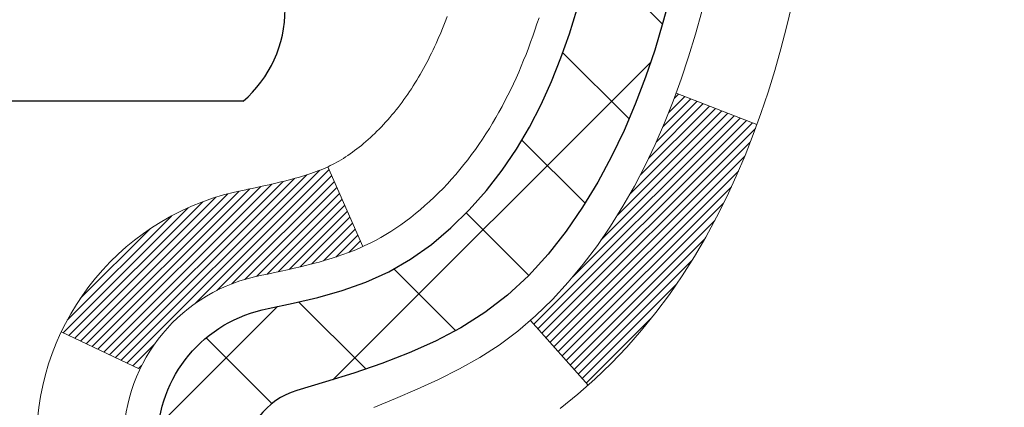
# Model space of a CAD drawing. Extents: x -308 to 3254, y -284 to 1977.
# Drawn here: x 17 to 17, y 14 to 14 of the extents above; entities that cross this region are included whole.
import ezdxf

# ---------------------------------------------------------------- set-up
doc = ezdxf.new("R2010")
doc.units = 0
doc.header["$LTSCALE"] = 5
doc.header["$MEASUREMENT"] = 0
for name, color, linetype, lineweight in [('CONCRETE - H', 130, 'CONTINUOUS', 9), ('DECK COAT - H', 20, 'CONTINUOUS', 20), ('DECK COAT - L', 22, 'CONTINUOUS', 18), ('MIG FOOT - H', 251, 'CONTINUOUS', 20), ('MIG RETAINER - H', 251, 'CONTINUOUS', 20), ('PVC SIDESHEET - H', 170, 'CONTINUOUS', 20), ('PVC SIDESHEET - L', 150, 'CONTINUOUS', 25), ('SCREW - L', 1, 'CONTINUOUS', 25)]:
    doc.layers.add(name, color=color, linetype=linetype, lineweight=lineweight)

msp = doc.modelspace()

# ---------------------------------------------------------------- hatches: boundary and pattern name
at = {"layer": 'CONCRETE - H'}
h = msp.add_hatch(dxfattribs=at)
h.set_pattern_fill('AR-CONC', color=256, scale=0.2, style=0)
h.set_pattern_definition([(49.99999999999999, (0, 0), (1.434520365201507, -0.1255042699651902), [0.15, -1.65]), (355, (0, 0), (-0.277502667226, 1.504384267400024), [0.12, -1.32]), (100.45144446, (0.119543362, -0.010458688), (1.157017693454224, 1.378879981937259), [0.127480384, -1.402284224]), (46.18420000000002, (0, 0.4), (2.134482661343145, -0.3310385615861531), [0.225, -2.475]), (96.63563549, (0.17787349, 0.372413386), (1.869323891348457, 1.948237201549101), [0.191220684, -2.10342752]), (351.1841639899999, (0, 0.4), (1.869323890109546, 1.94823720053998), [0.18, -1.980000002]), (21, (0.2, 0.3), (1.193814104236923, -0.8052377813306777), [0.15, -1.65]), (326.0000000000001, (0.2, 0.3), (0.4866306638431634, 1.450300090093706), [0.12, -1.32]), (71.45144474, (0.299484508, 0.232896852), (1.680444753459942, 0.6450623056127077), [0.12748038, -1.402284224]), (37.50000000000001, (0, 0), (0.02431971063458134, 0.6657877076626231), [0, -1.304, 0, -1.34, 0, -1.325]), (7.499999999999999, (0, 0), (0.5261390748842972, 0.7888234237647205), [0, -0.764, 0, -1.274, 0, -0.505]), (327.5, (-0.446, 0), (1.067644872344818, -0.04510974346875951), [0, -0.5, 0, -1.56, 0, -2.07]), (317.5, (-0.646, 0), (1.166372338684772, 0.2002099646646355), [0, -0.65, 0, -1.036, 0, -1.47])])
edge = h.paths.add_edge_path()
edge.add_spline(control_points=[(25.52006032029283, 16.15466340362082), (26.59860975776522, 14.9061207601536), (25.95380768003603, 12.28591147731274), (25.25907756636333, 8.992566563476771), (23.33930659460225, 8.721496501950014)], knot_values=[0, 0, 0, 0, 3.829643089189409, 8.329988292731379, 8.329988292731379, 8.329988292731379, 8.329988292731379], degree=3, periodic=0)
edge.add_line((23.33930659460276, 8.721496501949105), (22.84630494257519, 8.721431808738714))
edge.add_line((22.84630494257519, 8.721431808738714), (22.84630494257155, 8.847415817252283))
edge.add_line((22.84630494257155, 8.847415817252283), (22.84630494257155, 8.918281817252307))
edge.add_line((22.84630494257155, 8.918281817252307), (22.17662124257208, 8.918281817252478))
edge.add_arc((22.17662124257161, 8.957651817252787), 0.03937000000030899, 240.00000000065478, 270.00000000068763, ccw=False)
edge.add_line((22.15693624257185, 8.923556397105301), (22.02117533495399, 9.001937993663887))
edge.add_arc((21.96605733495358, 8.90647081725177), 0.1102360000006694, 59.9999999999534, 89.9999999997821)
edge.add_line((21.966057334954, 9.016706817252441), (21.05809939392518, 9.016706817252327))
edge.add_arc((21.05809939392551, 9.056076817252348), 0.03937000000002122, 239.99999996662268, 269.9999999995088, ccw=False)
edge.add_line((21.03841439390564, 9.021981397116804), (20.35832720776631, 9.414629399923001))
edge.add_arc((20.29832726703849, 9.310706317247021), 0.120000000000917, 60.00003267871465, 89.99999999988636)
edge.add_line((20.29832726703873, 9.430706317247939), (20.0868858844793, 9.430706317247996))
edge.add_arc((20.08688588447937, 9.470076317248692), 0.03937000000069624, 225.000000000393, 269.9999999999018, ccw=False)
edge.add_line((20.05904709050375, 9.442237523272695), (19.94258056637136, 9.558704047405115))
edge.add_arc((19.69287859206415, 9.309002073098453), 0.3531319186162051, 44.99999999993744, 76.09799910882998)
edge.add_arc((19.40359399898114, 8.140232299657328), 1.557170273115274, 76.09799910892815, 103.9020008910632)
edge.add_arc((19.11428382360715, 9.309047380005898), 0.353081792659107, 103.8997375974166, 135.0022632936341)
edge.add_line((18.86460743159043, 9.558704047405115), (18.74814090745787, 9.442237523272809))
edge.add_arc((18.72030211348245, 9.470076317247738), 0.03936999999979971, 270.000000000181, 315.00000000050085, ccw=False)
edge.add_line((18.72030211348257, 9.430706317247939), (17.00939701099858, 9.430706317247996))
edge.add_arc((17.00939701099868, 9.470076317248115), 0.03937000000011892, 179.9999999999793, 269.9999999998552, ccw=False)
edge.add_line((16.97002701099856, 9.470076317248129), (16.97002701099794, 13.5083100494557))
edge.add_arc((17.00939701099818, 13.50831004945564), 0.03937000000023971, 107.3023772369117, 179.9999999999044, ccw=False)
edge.add_line((16.99768780262795, 13.54589849634243), (17.01496074372128, 13.55242449313727))
edge.add_line((17.01496074372128, 13.55242449313727), (17.0321373398958, 13.55913887320565))
edge.add_line((17.0321373398958, 13.55913887320565), (17.04912124623226, 13.56623001982115))
edge.add_line((17.04912124623226, 13.56623001982115), (17.06581611781186, 13.57388631625707))
edge.add_line((17.06581611781186, 13.57388631625707), (17.08212560971535, 13.58229614578721))
edge.add_line((17.08212560971535, 13.58229614578721), (17.09796452404018, 13.59161171750833))
edge.add_line((17.09796452404018, 13.59161171750833), (17.1133050533501, 13.60179899758799))
edge.add_line((17.1133050533501, 13.60179899758799), (17.12813780751614, 13.61276418454821))
edge.add_line((17.12813780751614, 13.61276418454821), (17.14245340493764, 13.62441344923326))
edge.add_line((17.14245340493764, 13.62441344923326), (17.15624246053241, 13.63665301371424))
edge.add_line((17.15624246053241, 13.63665301371424), (17.16949373971576, 13.64941631531127))
edge.add_line((17.16949373971576, 13.64941631531127), (17.18219112126846, 13.66270869819704))
edge.add_line((17.18219112126846, 13.66270869819704), (17.194321248862, 13.67653677428115))
edge.add_line((17.194321248862, 13.67653677428115), (17.20588403945177, 13.69086814346628))
edge.add_line((17.20588403945177, 13.69086814346628), (17.2168825005335, 13.70566132213133))
edge.add_line((17.2168825005335, 13.70566132213133), (17.22731963960288, 13.72087482665614))
edge.add_line((17.22731963960288, 13.72087482665614), (17.23719846415563, 13.73646717341961))
edge.add_line((17.23719846415563, 13.73646717341961), (17.24652198168835, 13.75239687880111))
edge.add_line((17.24652198168835, 13.75239687880111), (17.25529326333, 13.76862250105495))
edge.add_line((17.25529326333, 13.76862250105495), (17.2635205078852, 13.78510597281451))
edge.add_line((17.2635205078852, 13.78510597281451), (17.27122072359381, 13.80181502395197))
edge.add_line((17.27122072359381, 13.80181502395197), (17.27841178697847, 13.81871795573323))
edge.add_line((17.27841178697847, 13.81871795573323), (17.28511205119932, 13.83578455492574))
edge.add_line((17.28511205119932, 13.83578455492574), (17.29134442696042, 13.85299881246323))
edge.add_line((17.29134442696042, 13.85299881246323), (17.29713435706637, 13.87035261089926))
edge.add_line((17.29713435706637, 13.87035261089926), (17.30250731146609, 13.88783791738405))
edge.add_line((17.30250731146609, 13.88783791738405), (17.3074887601085, 13.90544669906757))
edge.add_line((17.3074887601085, 13.90544669906757), (17.31210417294253, 13.92317092310003))
edge.add_line((17.31210417294253, 13.92317092310003), (17.31637901991664, 13.94100255663142))
edge.add_line((17.31637901991664, 13.94100255663142), (17.3203387709793, 13.95893356681194))
edge.add_line((17.3203387709793, 13.95893356681194), (17.3240088960799, 13.97695592079157))
edge.add_line((17.3240088960799, 13.97695592079157), (17.3274148651669, 13.99506158572052))
edge.add_line((17.3274148651669, 13.99506158572052), (17.33058214818877, 14.013242528749))
edge.add_line((17.33058214818877, 14.013242528749), (17.33353621509488, 14.03149071702654))
edge.add_line((17.33353621509488, 14.03149071702654), (17.33630253583325, 14.04979811770403))
edge.add_line((17.33630253583325, 14.04979811770403), (17.33890658035327, 14.06815669793099))
edge.add_line((17.33890658035327, 14.06815669793099), (17.34099087765455, 14.08370228610664))
edge.add_line((17.34099087765455, 14.08370228610664), (17.34100861772387, 14.08370043217582))
edge.add_line((17.34100861772387, 14.08370043217582), (17.34372972053299, 14.10499526563416))
edge.add_line((17.34372972053299, 14.10499526563416), (17.34599975608964, 14.12345918741079))
edge.add_line((17.34599975608964, 14.12345918741079), (17.34820939522317, 14.1419421573375))
edge.add_line((17.34820939522317, 14.1419421573375), (17.35037726238187, 14.16037792771391))
edge.add_arc((17.29172979698788, 14.16730380872929), 0.05905499999981687, 353.2649378233198, 366.6781923657737)
edge.add_line((17.35038410788158, 14.17417147489499), (17.34820939522317, 14.19266546012085))
edge.add_line((17.34820939522317, 14.19266546012085), (17.34599975608964, 14.21114843004756))
edge.add_line((17.34599975608964, 14.21114843004756), (17.34372972053299, 14.22961235182373))
edge.add_line((17.34372972053299, 14.22961235182373), (17.34137381860384, 14.24804919260049))
edge.add_line((17.34137381860384, 14.24804919260049), (17.33890658035327, 14.26645091952713))
edge.add_line((17.33890658035327, 14.26645091952713), (17.33630253583325, 14.28480949975409))
edge.add_line((17.33630253583325, 14.28480949975409), (17.33353621509488, 14.30311690043135))
edge.add_line((17.33353621509488, 14.30311690043135), (17.33058214818877, 14.32136508870934))
edge.add_line((17.33058214818877, 14.32136508870934), (17.3274148651669, 14.3395460317376))
edge.add_line((17.3274148651669, 14.3395460317376), (17.3240088960799, 14.35765169666655))
edge.add_line((17.3240088960799, 14.35765169666655), (17.3203387709793, 14.37567405064618))
edge.add_line((17.3203387709793, 14.37567405064618), (17.31637901991664, 14.3936050608267))
edge.add_line((17.31637901991664, 14.3936050608267), (17.31210417294253, 14.41143669435809))
edge.add_line((17.31210417294253, 14.41143669435809), (17.3074887601085, 14.42916091839055))
edge.add_line((17.3074887601085, 14.42916091839055), (17.30250731146609, 14.44676970007407))
edge.add_line((17.30250731146609, 14.44676970007407), (17.29713435706637, 14.46425500655886))
edge.add_line((17.29713435706637, 14.46425500655886), (17.29134442696042, 14.48160880499489))
edge.add_line((17.29134442696042, 14.48160880499489), (17.28511205119932, 14.49882306253238))
edge.add_line((17.28511205119932, 14.49882306253238), (17.27841178697847, 14.51588966172488))
edge.add_line((17.27841178697847, 14.51588966172488), (17.27122072359381, 14.53279259350614))
edge.add_line((17.27122072359381, 14.53279259350614), (17.2635205078852, 14.54950164464361))
edge.add_line((17.2635205078852, 14.54950164464361), (17.25529326333, 14.56598511640317))
edge.add_line((17.25529326333, 14.56598511640317), (17.24652198168835, 14.58221073865724))
edge.add_line((17.24652198168835, 14.58221073865724), (17.23719846415563, 14.59814044403851))
edge.add_line((17.23719846415563, 14.59814044403851), (17.22731963960288, 14.61373279080198))
edge.add_line((17.22731963960288, 14.61373279080198), (17.2168825005335, 14.62894629532678))
edge.add_line((17.2168825005335, 14.62894629532678), (17.20588403945177, 14.64373947399207))
edge.add_line((17.20588403945177, 14.64373947399207), (17.194321248862, 14.65807084317697))
edge.add_line((17.194321248862, 14.65807084317697), (17.18219112126846, 14.67189891926108))
edge.add_line((17.18219112126846, 14.67189891926108), (17.16949373971576, 14.68519130214662))
edge.add_line((17.16949373971576, 14.68519130214662), (17.15624246053196, 14.69795460374388))
edge.add_line((17.15624246053196, 14.69795460374388), (17.14245340493719, 14.71019416822486))
edge.add_line((17.14245340493719, 14.71019416822486), (17.12813780751614, 14.72184343290991))
edge.add_line((17.12813780751614, 14.72184343290991), (17.1133050533501, 14.73280861987013))
edge.add_line((17.1133050533501, 14.73280861987013), (17.09796452404018, 14.74299589994979))
edge.add_line((17.09796452404018, 14.74299589994979), (17.08231237547508, 14.75220162640011))
edge.add_line((17.08231237547508, 14.75220162640011), (17.08231858824931, 14.75221196418255))
edge.add_line((17.08231858824931, 14.75221196418255), (17.08212560971535, 14.75231147167091))
edge.add_line((17.08212560971535, 14.75231147167091), (17.08231237547508, 14.75220162640011))
edge.add_line((17.08231237547508, 14.75220162640011), (17.06581611781186, 14.76072130120059))
edge.add_line((17.06581611781186, 14.76072130120059), (17.04912124623226, 14.76837759763674))
edge.add_line((17.04912124623226, 14.76837759763674), (17.0321373398958, 14.77546874425224))
edge.add_line((17.0321373398958, 14.77546874425224), (17.01496074372128, 14.78218312432062))
edge.add_line((17.01496074372128, 14.78218312432062), (16.99768780262772, 14.78870912111529))
edge.add_arc((17.00939701099825, 14.82629756800189), 0.03937000000014439, 179.9999999998966, 252.6976227625849, ccw=False)
edge.add_line((16.97002701099811, 14.82629756800196), (16.97002701099811, 14.94018700574242))
edge.add_line((16.97002701099811, 14.94018700574242), (16.97002701099811, 15.01553261686121))
edge.add_line((16.97002701099811, 15.01553261686121), (16.89916101099809, 15.01553261686121))
edge.add_line((16.89916101099809, 15.01553261686121), (16.87186611460447, 15.01553261686092))
edge.add_arc((16.91097201099862, 15.02008517298106), 0.03937000000021684, 122.90315213927201, 186.6402612609172, ccw=False)
edge.add_line((16.8895854143627, 15.05313983050991), (17.20480335481813, 15.25708806198293))
edge.add_arc((17.02711351099688, 15.45578041541073), 0.2665564328766056, 311.8061494064838, 360.0000000001485)
edge.add_line((17.29366994387348, 15.45578041541143), (17.29366994387348, 15.50499401776091))
edge.add_line((17.29366994387348, 15.50499401776091), (17.31254790075056, 15.50499401776091))
edge.add_line((17.31254790075056, 15.50499401776091), (17.38341364878235, 15.50499401776091))
edge.add_line((17.38341364878235, 15.50499401776091), (17.38341364878235, 15.45130014517048))
edge.add_line((17.38341364878235, 15.45130014517048), (17.58223254642067, 15.45130014517048))
edge.add_arc((17.58223254642049, 15.53004030265056), 0.0787401574800839, 270.0000000001344, 360.0000000001551)
edge.add_line((17.66097270390057, 15.53004030265078), (17.66097270390057, 15.65459771855171))
edge.add_line((17.66097270390057, 15.65459771855171), (22.72809019037867, 15.65459771855171))
edge.add_line((22.72809019037867, 15.65459771855171), (22.72809019037869, 16.15459771855171))
edge.add_line((22.72809019037869, 16.15459771855171), (25.52006032029283, 16.15466340362082))
h.paths.add_polyline_path([(20.15032751562953, 14.46004664138929), (22.03032751562953, 14.46004664138929), (22.03032751562953, 15.22004664138929), (20.15032751562953, 15.22004664138929)], flags=24)
h.paths.add_polyline_path([(19.58566531944868, 12.96563833490153), (26.27823674802011, 12.96563833490153), (26.27823674802011, 13.72563833490153), (19.58566531944868, 13.72563833490153)], flags=24)
h.paths.add_polyline_path([(20.31627797707458, 10.99775991782806), (25.63056369136029, 10.99775991782806), (25.63056369136029, 12.15775991782807), (20.31627797707458, 12.15775991782807)], flags=24)
at = {"layer": 'DECK COAT - H'}
h = msp.add_hatch(dxfattribs=at)
h.set_pattern_fill('ANSI31', color=256, scale=0.03937, style=0)
h.set_pattern_definition([(45, (-167.558088744587, -38.70030792241448), (-0.003479849246914297, 0.003479849246914297), [])])
h.paths.add_polyline_path([(16.89915870241609, 11.71950456782832), (16.97002470241611, 11.71950456782821), (16.97002470241588, 11.48328456782821), (16.89915870241586, 11.48328456782832)])
h.paths.add_polyline_path([(16.89915870241632, 12.19194456782833), (16.97002470241634, 12.19194456782822), (16.97002470241611, 11.95572456782821), (16.89915870241609, 11.95572456782833)])
h.paths.add_polyline_path([(16.89915870241654, 12.66438456782834), (16.97002470241657, 12.66438456782822), (16.97002470241634, 12.42816456782822), (16.89915870241632, 12.42816456782833)])
h.paths.add_polyline_path([(16.89915870241677, 13.13682456782834), (16.97002470241679, 13.13682456782823), (16.97002470241657, 12.90060456782822), (16.89915870241654, 12.90060456782834)])
h.paths.add_polyline_path([(16.8991587023979, 13.50837479220382, -0.2338025474487274), (16.94249820976367, 13.59599234164023), (16.98550389668659, 13.53966572791768, 0.2338092780812925), (16.97002470239792, 13.50837313610322), (16.97002470239838, 13.37304456782823), (16.899158702417, 13.37304456782834)])
h.paths.add_polyline_path([(17.15831666798428, 13.74567601709936), (17.16905428820311, 13.76135819503457), (17.17910876768653, 13.777439193291), (17.18850702075198, 13.79390347151451), (17.19727497169899, 13.81072542832106), (17.20543797733941, 13.82787369523572), (17.21302138776693, 13.84531683551637), (17.22005055307611, 13.86302341242077), (17.22241567244325, 13.86955035261241), (17.28804257261797, 13.84394832311028), (17.28510974259913, 13.83584764157325), (17.27840947837805, 13.81878104238081), (17.27121841499363, 13.80187811059949), (17.26351819928524, 13.78516905946191), (17.25529095472959, 13.76868558770235), (17.24651967308816, 13.75245996544851), (17.23719615555567, 13.73653026006713), (17.22731733100247, 13.72093791330366), (17.21688019193309, 13.70572440877891), (17.20588173085159, 13.69093123011368), (17.19431894026181, 13.6765998609286), (17.18218881266827, 13.66277178484461), (17.16949143111557, 13.6494794019589), (17.156240151932, 13.63671610036164), (17.15076680355034, 13.63185779806651), (17.10392306087167, 13.68462978895337), (17.10814151105498, 13.68825358816213), (17.12179099736633, 13.70156031012652), (17.13469746289135, 13.71566068537783), (17.14686970777959, 13.73041288195742)])
h.paths.add_polyline_path([(16.70230870241969, 11.56879069644765), (16.77317470241607, 11.56879069644759), (16.77317470241607, 11.33257069644759), (16.70230870241923, 11.33257069644765)])
h.paths.add_polyline_path([(16.70230870242082, 12.04123069644766), (16.7731747024163, 12.0412306964476), (16.7731747024163, 11.8050106964476), (16.70230870242037, 11.80501069644765)])
h.paths.add_polyline_path([(16.70230870242173, 12.51367069644766), (16.77317470241675, 12.5136706964476), (16.77317470241653, 12.2774506964476), (16.70230870242128, 12.27745069644766)])
h.paths.add_polyline_path([(16.70230870242264, 12.98611069644767), (16.77317470241698, 12.98611069644761), (16.77317470241675, 12.74989069644761), (16.70230870242219, 12.74989069644766)])
h.paths.add_polyline_path([(16.70230870242355, 13.45855069644767), (16.77317470241721, 13.45855069644762), (16.77317470241721, 13.22233069644761), (16.7023087024231, 13.22233069644767)])
h.paths.add_polyline_path([(16.87244365035664, 13.79094384284264), (16.87406399735593, 13.79130835739289), (16.87980201727029, 13.79252034087403), (16.88663629481741, 13.79398867947873), (16.89325065283421, 13.79545319017006), (16.89952994547545, 13.7969061253969), (16.90555225075988, 13.79838149501489), (16.91272602718115, 13.80025513718323), (16.92054483911895, 13.80253225633061), (16.92760827080471, 13.80486241254323), (16.93390506095645, 13.80723583969137), (16.93929004017625, 13.80957655231578), (16.96765772647242, 13.74467519050165), (16.96502649417104, 13.74348759588662), (16.96058453233374, 13.74162143011137), (16.95605491391527, 13.73984688781547), (16.95144001532591, 13.73815777457742), (16.94674250926479, 13.73654807298607), (16.94196506843079, 13.7350117656303), (16.93711036552324, 13.73354283509894), (16.93218107324103, 13.73213526398075), (16.92717986428303, 13.73078303486471), (16.92210941134883, 13.72948013033954), (16.91697238713706, 13.72822053299416), (16.91177154029421, 13.72699817479122), (16.90651112489397, 13.72580570060387), (16.90119505491177, 13.72463531662123), (16.89582681117551, 13.72347942797717), (16.89040987451287, 13.72233043980543), (16.885527969918, 13.72129622595861, 0.2400102199965719), (16.78646885806458, 13.64492114492157), (16.7224398524074, 13.67529014870075, -0.2400102199965893)])
at = {"layer": 'MIG FOOT - H'}
h = msp.add_hatch(dxfattribs=at)
h.set_pattern_fill('ANSI31', color=256, scale=1.9685, style=0)
h.set_pattern_definition([(45, (-934.2575772549626, -451.4080059202964), (-0.1739924623457148, 0.1739924623457148), [])])
h.paths.add_polyline_path([(16.6300901903962, 14.91264600193961), (16.46609019039622, 14.91264600193972), (16.4660901903969, 14.35014600193972), (16.63009019039666, 14.35014600193972)])
edge = h.paths.add_edge_path()
edge.add_line((16.63009019039666, 13.97514600193972), (16.4660901903969, 13.97514600193972))
edge.add_line((16.4660901903969, 13.97514600193972), (16.46609019039678, 9.325826001939731))
edge.add_arc((16.82042019039702, 9.325826001939788), 0.3543300000001182, 180.0000000000092, 269.9999999999816)
edge.add_line((16.82042019039679, 8.971496001939727), (19.18484015939666, 8.971496001939727))
edge.add_line((19.18484015939677, 8.971496001939727), (19.18484015939677, 9.13549600193977))
edge.add_line((19.18484015939677, 9.13549600193977), (16.8204201903969, 9.135496001939714))
edge.add_arc((16.82042019039679, 9.325826001939674), 0.1903299999999604, 179.9999999999829, 270.0000000000342, ccw=False)
edge.add_line((16.63009019039688, 9.325826001939731), (16.63009019039677, 13.97514600193972))
h.paths.add_polyline_path([(20.15359019039644, 9.135496001939714), (19.62234322139668, 9.1354960019396), (19.62234322139668, 8.971496001939727), (20.15359019039644, 8.97149600193967)])
at = {"layer": 'MIG RETAINER - H'}
h = msp.add_hatch(dxfattribs=at)
h.set_pattern_fill('ANSI31', color=256, scale=0.47, style=0)
h.set_pattern_definition([(45, (-934.2575772549626, -422.1068622267406), (-0.04154252339470966, 0.04154252339470967), [])])
h.paths.add_polyline_path([(16.22809019039821, 13.24549600193967), (16.22809019039684, 13.94176290907404), (16.30238652467889, 14.00634772713425), (16.46609019039667, 14.00634772713425), (16.46609019039713, 13.24549600193973)])
edge = h.paths.add_edge_path()
edge.add_arc((17.008090190395, 15.69449600194196), 0.07800000000003138, 270.000000000501, 360.0000000000418)
edge.add_line((17.0860901903952, 15.69449600194201), (17.08609019039486, 15.95749600193909))
edge.add_arc((17.10609019039495, 15.95749600193932), 0.02000000000020918, 90.00000000195422, 180.0000000006514, ccw=False)
edge.add_line((17.10609019039427, 15.97749600193947), (17.19309019039414, 15.97749600194135))
edge.add_arc((17.19309019039494, 15.94749600194132), 0.03000000000002956, 2.1719870346714742e-10, 90.0000000013028, ccw=False)
edge.add_line((17.22309019039491, 15.94749600194143), (17.2230901903956, 15.41249600193436))
edge.add_arc((17.06609019039567, 15.41249600193419), 0.1569999999999254, -90.00000000033191, 6.230038707144558e-11, ccw=False)
edge.add_line((17.06609019039476, 15.2554960019342), (16.89982987543746, 15.25549600193506))
edge.add_arc((16.89982987544815, 15.17675631690355), 0.07873968503150763, 90.00000000777618, 177.4144840053407)
edge.add_arc((16.70628741638163, 15.18549600193921), 0.1149999999996634, 275.2124696742857, 357.41448399777784, ccw=False)
edge.add_arc((16.71491810170707, 15.09088886018571), 0.02000000000000517, 160.3257550186187, 275.2124696744299, ccw=False)
edge.add_arc((16.58487113527573, 15.13738647437395), 0.1181095275611714, 340.3257550185371, 642.6342225154141)
edge.add_arc((16.61507929543629, 15.00262109060299), 0.02000000000015042, -10.621520468789072, 102.63422251443592, ccw=False)
edge.add_arc((16.55709019039611, 15.01349600194072), 0.07899999999997757, 270.0000000008245, 349.3784795304081, ccw=False)
edge.add_line((16.55709019039725, 14.93449600194072), (16.48309019039604, 14.93449600193958))
edge.add_arc((16.48309019039627, 14.91749600193958), 0.01699999999999591, 90.00000000076633, 180)
edge.add_line((16.46609019039622, 14.91749600193958), (16.46609019039678, 14.31894427674501))
edge.add_line((16.46609019039667, 14.31894427674501), (16.30238652467878, 14.31894427674501))
edge.add_line((16.30238652467889, 14.31894427674501), (16.22809019039684, 14.38352909480528))
edge.add_line((16.22809019039684, 14.38352909480528), (16.22809019039491, 15.94749600193865))
edge.add_arc((16.25809019039477, 15.94749600193876), 0.02999999999985903, 90.00000000043423, 180.0000000002171, ccw=False)
edge.add_line((16.25809019039454, 15.97749600193868), (16.32309019039471, 15.9774960019393))
edge.add_arc((16.32309019039482, 15.95749600193932), 0.01999999999998181, 0, 90.00000000065143, ccw=False)
edge.add_line((16.3430901903948, 15.95749600193932), (16.34309019039515, 15.69449600193786))
edge.add_arc((16.42109019039523, 15.69449600193798), 0.07799999999997453, 180.0000000000835, 270.0000000004176)
edge.add_line((16.42109019039569, 15.616496001938), (16.42509019039571, 15.616496001938))
edge.add_arc((16.42509019039537, 15.69449600193786), 0.07799999999986085, 270.000000000334, 360.0000000001671)
edge.add_line((16.50309019039511, 15.69449600193809), (16.50309019039477, 15.95749600193875))
edge.add_arc((16.52309019039487, 15.95749600193875), 0.01999999999998181, 90.00000000032571, 180, ccw=False)
edge.add_line((16.52309019039464, 15.97749600193873), (16.66453683845097, 15.9774960019397))
edge.add_line((16.66453683845108, 15.9774960019397), (16.66453683845108, 15.64660079572246))
edge.add_line((16.66453683845108, 15.64660079572246), (16.68382240084881, 15.6272701888206))
edge.add_line((16.68382240084881, 15.6272701888206), (16.68382240084881, 15.55012793923532))
edge.add_line((16.68382240084881, 15.55012793923532), (16.74167908803744, 15.51155681444237))
edge.add_line((16.74167908803744, 15.51155681444237), (16.79953577522608, 15.55012793923532))
edge.add_line((16.79953577522608, 15.55012793923532), (16.79953577522608, 15.6272701888206))
edge.add_line((16.79953577522608, 15.6272701888206), (16.81882133762289, 15.64655575121662))
edge.add_line((16.81882133762289, 15.64655575121662), (16.81882133762289, 15.9774960019397))
edge.add_line((16.81882133762289, 15.9774960019397), (16.90609019039491, 15.97749600193987))
edge.add_arc((16.90609019039491, 15.95749600193989), 0.01999999999998181, 0, 90, ccw=False)
edge.add_line((16.92609019039489, 15.95749600193989), (16.92609019039523, 15.69449600194179))
edge.add_arc((17.00409019039532, 15.69449600194201), 0.07800000000008822, 180.000000000167, 270.000000000334)
edge.add_line((17.00409019039577, 15.61649600194193), (17.00809019039579, 15.61649600194193))
at = {"layer": 'PVC SIDESHEET - H'}
h = msp.add_hatch(dxfattribs=at)
h.set_pattern_fill('ANSI37', color=256, scale=0.59055, style=0)
h.set_pattern_definition([(45, (-167.558088744587, -38.70030792241448), (-0.05219773870371446, 0.05219773870371446), []), (135, (-167.558088744587, -38.70030792241448), (-0.05219773870371446, -0.05219773870371446), [])])
h.paths.add_polyline_path([(16.80073370239845, 14.94627646331145), (16.80073370239822, 15.02014825962868, -0.2544175294253038), (16.8510872318179, 15.11270130070909), (17.07195709407367, 15.25560565992038, 0.4033078353723514), (17.22309019038786, 15.41249600201064), (17.22309019038786, 15.43734596800567, 0.02353096692885778), (17.22396120239702, 15.45584350205894), (17.22396120239543, 15.95387400205868, 0.4142135623729873), (17.20033920239527, 15.97749600205856), (16.82041870263171, 15.97749600205753), (16.82041870263171, 16.03655111760372), (16.84502480818921, 16.05623600204979), (17.18343163527172, 16.05623600205075, -0.4142135623730915), (17.29366763527216, 15.94600000205105), (17.29366763527352, 15.455843502059, -0.213440768600962), (17.20480104621808, 15.25715114863044), (16.88958310576228, 15.05320291715736, 0.2544175294251872), (16.87159970239824, 15.02014825962863), (16.87159970239847, 14.94627646331145), (16.87159970239824, 14.76381836235311, 0.3306422189433676), (16.91357040502473, 14.70728854890632), (16.93733067692344, 14.70021693726534), (16.96038827689515, 14.69295677291768), (16.98306405708419, 14.68513696315966), (17.00520172474964, 14.6765284247453), (17.02664498715032, 14.66690207442849), (17.04723755154507, 14.65602882896309), (17.06682312519317, 14.64367960510316), (17.08524544675103, 14.62962540756092), (17.10239052855101, 14.61375566737524), (17.11827018796382, 14.59631224835499), (17.13291953933887, 14.57760227893203), (17.14637369702425, 14.55793288753864), (17.15866809458586, 14.53760912735464), (17.16985377502621, 14.5168345733951), (17.18000413250499, 14.49566749407194), (17.18919359135882, 14.47415296225063), (17.197491499081, 14.45232138786042), (17.20496494256483, 14.43019665176337), (17.21168099835424, 14.40780260493221), (17.21770674299293, 14.38516309833977), (17.22310925302551, 14.36230198295897), (17.22795560499523, 14.33924310976244), (17.23231287544692, 14.31601032972316), (17.23624814092429, 14.29262749381388), (17.23982847797103, 14.26911845300737), (17.24312096313176, 14.24550705827659), (17.24619267295017, 14.22181716059418), (17.24911068397066, 14.19807261093308), (17.25194207273668, 14.17429726026609, -0.05933499155532457), (17.2519294250271, 14.16033032686846), (17.24911068397066, 14.13666117981995), (17.2461926729504, 14.11291663015885), (17.24312096313176, 14.08922673247645), (17.23982847797103, 14.06561533774567), (17.23624814092429, 14.04210629693915), (17.23231287544692, 14.01872346102988), (17.22795560499523, 13.9954906809906), (17.22310925302551, 13.97243180779407), (17.21770674299293, 13.94957069241326), (17.21168099835424, 13.92693118582082), (17.20496494256483, 13.90453713898967), (17.197491499081, 13.88241240289261), (17.18919359135882, 13.86058082850241), (17.18000413250499, 13.8390662966811), (17.16985377502621, 13.81789921735793), (17.15866809458586, 13.79712466339839), (17.14637369702425, 13.77680090321445), (17.13291953933887, 13.757131511821), (17.11827018796382, 13.73842154239816), (17.10239052855101, 13.72097812337785), (17.0852454467508, 13.70510838319217), (17.06682312519317, 13.69105418564993), (17.04723755154507, 13.67870496178995), (17.02664498715009, 13.6678317163246), (17.00520172474964, 13.65820536600773), (16.98306405708419, 13.64959682759337), (16.96038827689515, 13.64177701783541), (16.93733067692344, 13.63451685348775), (16.91404754991024, 13.62758725130442, 0.3329817396557117), (16.87159970239802, 13.57091542840061), (16.800733702408, 13.57091542840061), (16.80073370239822, 13.58587030423968, -0.3608117966093517), (16.89061631641422, 13.69421104161489), (16.91093413309565, 13.69855703467698), (16.93107751569002, 13.70331949749863), (16.95087203010982, 13.70891489983939), (16.97014324226845, 13.71575971145893), (16.98871821435793, 13.72426263821006), (17.00647451260599, 13.73457033027159), (17.02335119139022, 13.74651038768957), (17.03929102489607, 13.75989110915117), (17.05423678730855, 13.77452079334347), (17.06813125281312, 13.79020773895371), (17.08091719559431, 13.80676024466896), (17.09254852658816, 13.82399708042874), (17.10306446819069, 13.84181722967924), (17.11254368755633, 13.86015676352628), (17.12106506530219, 13.87895195378246), (17.12870748204543, 13.89813907226045), (17.13554981840295, 13.91765439077295), (17.14167095499212, 13.93743418113257), (17.14714977243008, 13.95741471515186), (17.15206515133374, 13.97753226464351), (17.15649537650708, 13.9977243327582), (17.16050503976268, 14.01795672128441), (17.1641450458678, 14.03822351835743), (17.16746570496727, 14.05852004099205), (17.17051732720481, 14.07884160620313), (17.17335022272525, 14.09918353100551), (17.1760147016723, 14.11954113241393), (17.17856107419058, 14.13990972744335), (17.1810277012664, 14.16018640616664, 0.06060086340155051), (17.18103965042425, 14.17444915764469), (17.17856107419058, 14.1948240633098), (17.1760147016723, 14.21519265833916), (17.17335022272525, 14.23555025974764), (17.17051732720481, 14.25589218454996), (17.16746570496727, 14.27621374976104), (17.1641450458678, 14.29651027239566), (17.16050503976268, 14.31677706946869), (17.15649537650708, 14.33700945799495), (17.15206515133374, 14.35720152610958), (17.14714977243008, 14.37731907560129), (17.14167095499212, 14.39729960962057), (17.13554981840295, 14.41707939998014), (17.12870748204543, 14.43659471849259), (17.12106506530219, 14.45578183697063), (17.11254368755633, 14.47457702722687), (17.10306446819069, 14.49291656107386), (17.09254852658816, 14.51073671032435), (17.08091719559431, 14.52797354608413), (17.06813125281312, 14.54452605179938), (17.05423678730855, 14.56021299740956), (17.03929102489607, 14.57484268160198), (17.02335119139022, 14.58822340306352), (17.00647451260599, 14.6001634604815), (16.98871821435793, 14.61047115254297), (16.97014324226845, 14.61897407929422), (16.95087203010982, 14.62581889091371), (16.93107751569002, 14.63141429325452), (16.91093413309565, 14.63617675607617), (16.89061631641422, 14.6405227491382, -0.3608117966100778), (16.80073370239822, 14.74886348651341)])

# ---------------------------------------------------------------- linework, layer by layer
at = {"layer": 'DECK COAT - L'}
for p, q in [((17.28809795675986, 13.84392671693308), (17.22247613803935, 13.86952676408441)), ((16.96766386238821, 13.74466115237095), (16.9392773207546, 13.80960565260176)), ((17.15082696521264, 13.6317900227242), (17.10400880181666, 13.68453319717594)), ((16.78646885806458, 13.64492114492157), (16.7224398524074, 13.67529014870075))]:
    msp.add_line(p, q, dxfattribs=at)
for points in [[(17.31637671131622, 13.94106564327893), (17.31210186434234, 13.92323400974743), (17.30748645150854, 13.90550978571503), (17.3025050028659, 13.88790100403145), (17.29713204846618, 13.87041569754672), (17.29134211836001, 13.85306189911068), (17.28510974259913, 13.83584764157325), (17.27840947837805, 13.81878104238081), (17.27121841499363, 13.80187811059949), (17.26351819928524, 13.78516905946191), (17.25529095472959, 13.76868558770235), (17.24651967308816, 13.75245996544851), (17.23719615555567, 13.73653026006713), (17.22731733100247, 13.72093791330366), (17.21688019193309, 13.70572440877891), (17.20588173085159, 13.69093123011368), (17.19431894026181, 13.6765998609286), (17.18218881266827, 13.66277178484461), (17.16949143111557, 13.6494794019589), (17.156240151932, 13.63671610036164), (17.14245109633723, 13.62447653588066), (17.12813549891595, 13.61282727119561)], [(16.97660947088477, 13.61362261541484), (16.99431230516208, 13.62103238136746), (17.01189378203387, 13.6286280181439), (17.02923254409436, 13.63659539656811), (17.04620723393825, 13.64512038746386), (17.06269649415955, 13.65438886165504), (17.0785789673532, 13.66458668996552), (17.09374020380844, 13.67588235144314), (17.10814151105498, 13.68825358816213), (17.12179099736633, 13.70156031012652), (17.13469746289135, 13.71566068537783), (17.14686970777959, 13.73041288195742), (17.15831666798428, 13.74567601709936), (17.16905428820311, 13.76135819503457), (17.17910876768653, 13.777439193291), (17.18850702075198, 13.79390347151451), (17.19727497169899, 13.81072542832106), (17.20543797733941, 13.82787369523572), (17.21302138776693, 13.84531683551637), (17.22005055307611, 13.86302341242077), (17.22655082336061, 13.8809619892067), (17.23254754871434, 13.89910112913208), (17.23806607923163, 13.91740939545463), (17.24313176500615, 13.93585535143217)]]:
    msp.add_lwpolyline(points, dxfattribs=at)
for points in [[(16.70230870239808, 13.58587030423979, -0.3608117966091343), (16.87244365035664, 13.79094384284264), (16.87406399735593, 13.79130835739289), (16.87768885567104, 13.79207399928066), (16.88124396281657, 13.79283014162428), (16.88472735690127, 13.79357854582275), (16.88813707603433, 13.79432097327532), (16.89147115832449, 13.79505918538104), (16.89472764188028, 13.79579494353902), (16.89790466576275, 13.7965300597661), (16.90100246715903, 13.79726686993757), (16.90402111643877, 13.79800639130428), (16.90696015708428, 13.79874921105505), (16.90981913257835, 13.79949591637865), (16.91259758640373, 13.80024709446405), (16.91529506204299, 13.80100333249999), (16.91791110297865, 13.80176521767538), (16.92044525269327, 13.80253333717911), (16.92289659494506, 13.80330807730439), (16.92526207590979, 13.80408842606568), (16.92754066793302, 13.80487356556415), (16.92973171914238, 13.80566279651839), (16.93183457766642, 13.80645541964691), (16.93384859163322, 13.80725073566822), (16.93577415344996, 13.80804828635399), (16.93762485951945, 13.80885274090889), (16.93942287643446, 13.80967361302106), (16.94119047078559, 13.81052060217661), (16.94294990916316, 13.81140340786163), (16.94471892685553, 13.81232998010915), (16.94649374320099, 13.81329986471786), (16.94827522941884, 13.81431428431648), (16.95006544081409, 13.81537491342607), (16.95186643269287, 13.81648342656814), (16.95367867250363, 13.81764065168551), (16.95549772676347, 13.8188446484474), (16.95732196587889, 13.82009480311967), (16.9591500466349, 13.82139064912502), (16.96098062581652, 13.82273171988624), (16.96281217646103, 13.82411747099917), (16.96464308980782, 13.82554718219041), (16.96647238228249, 13.82702026319834), (16.96829909669961, 13.82853613185199), (16.97012227587308, 13.83009420598006), (16.9719409626168, 13.83169390341152), (16.97375419974512, 13.83333464197523), (16.97556103007216, 13.83501583950004), (16.97736049641182, 13.83673691381483), (16.97915164157845, 13.83849728274851), (16.98093276832535, 13.84029559179754), (16.98270170167208, 13.84212964767192), (16.98445749063805, 13.84399828784842), (16.98619920324742, 13.84590036777217), (16.98792590752416, 13.84783474288844), (16.98963667149221, 13.84980026864235), (16.99133056317598, 13.85179580047924), (16.99300665059943, 13.85382019384429), (16.9946640017865, 13.85587230418264), (16.99630168476162, 13.85795098693956), (16.9979187675485, 13.86005509756029), (16.99951431817155, 13.86218349148993), (17.0010874046545, 13.86433502417384), (17.00263709502175, 13.86650855105717), (17.00416310994135, 13.86870366004069), (17.00566835857578, 13.87092347963267), (17.00715349170557, 13.8731685489542), (17.00861871406843, 13.87543890309991), (17.01006423040278, 13.87773457716412), (17.01149024544699, 13.88005560624146), (17.01289696393903, 13.88240202542625), (17.01428459061705, 13.8847738698131), (17.01565333021946, 13.88717117449647), (17.01700338748421, 13.88959397457086), (17.01833496714991, 13.8920423051307), (17.01964827395429, 13.89451620127056), (17.02094351263597, 13.89701569808489), (17.02222088793266, 13.89954083066806), (17.02348059189123, 13.90209161765785), (17.0247224480174, 13.90466756654536), (17.02594647834823, 13.90726835354457), (17.02715288161559, 13.90989386986683), (17.02834185655135, 13.91254400672364), (17.02951360188715, 13.91521865532621), (17.03066831635508, 13.91791770688616), (17.03180619868678, 13.9206410526146), (17.03292744761413, 13.92338858372312), (17.03403226186876, 13.92616019142309), (17.03512084018254, 13.92895576692575), (17.03619338128735, 13.93177520144258)], [(17.11087927153514, 13.93092582493637), (17.10924193192724, 13.92588153120448), (17.10755775437016, 13.92086496819201), (17.10582547061719, 13.91587711638425), (17.10404381242117, 13.91091895626681), (17.10221151153493, 13.905991468325), (17.10032729971155, 13.90109563304435), (17.09838990870387, 13.89623243091017), (17.09639807026494, 13.89140284240801), (17.09435051614739, 13.88660784802323), (17.0922459781045, 13.88184842824131), (17.09008318788935, 13.87712556354774), (17.08786087725431, 13.87244023442787), (17.08557777795292, 13.86779342136714), (17.08323262173778, 13.86318610485108), (17.08082414036195, 13.85861926536501), (17.07835106557829, 13.85409388339446), (17.07581212913985, 13.84961093942474), (17.07320606279947, 13.84517141394144), (17.07053159831023, 13.84077628742995), (17.06778746742495, 13.83642654037561), (17.06497240189648, 13.83212315326404), (17.06208513347812, 13.82786710658053), (17.05912439392247, 13.82365938081051), (17.05608891683525, 13.81950095791916), (17.05297890771791, 13.81539404995544), (17.0497964422436, 13.81134256166575), (17.04654328962235, 13.8073501983435), (17.04322121906418, 13.8034206652822), (17.03983199977935, 13.7995576677751), (17.03637740097813, 13.79576491111567), (17.0328591918703, 13.79204610059736), (17.02927914166636, 13.78840494151365), (17.02563901957635, 13.78484513915782), (17.02194059481027, 13.78137039882336), (17.01818563657841, 13.77798442580371), (17.01437591409078, 13.77469092539218), (17.01051332669746, 13.77149332496009), (17.00659982798763, 13.76839458503258), (17.00263722323322, 13.76539777642819), (16.99862731725372, 13.76250597063319), (16.99457191486792, 13.75972223913357), (16.99047282089506, 13.75704965341566), (16.98633668272939, 13.75449390786338), (16.98216749241553, 13.75205898070777), (16.97795860855419, 13.74974290343454), (16.97370330099372, 13.74754365854147), (16.96939483958292, 13.74545922852627), (16.96502649417104, 13.74348759588662), (16.96058453233374, 13.74162143011137), (16.95605491391527, 13.73984688781547), (16.95144001532591, 13.73815777457742), (16.94674250926479, 13.73654807298607), (16.94196506843079, 13.7350117656303), (16.93711036552324, 13.73354283509894), (16.93218107324103, 13.73213526398075), (16.92717986428326, 13.73078303486471), (16.92210941134883, 13.72948013033954), (16.91697238713706, 13.72822053299416), (16.91177154029421, 13.72699817479122), (16.90651112489397, 13.72580570060387), (16.90119505491177, 13.72463531662123), (16.89582681117551, 13.72347942797711), (16.89040987451287, 13.72233043980543), (16.885527969918, 13.72129622595861, 0.3608117966091343), (16.77317470239811, 13.58587030423979)]]:
    msp.add_lwpolyline(points, format="xyb", dxfattribs=at)
at = {"layer": 'PVC SIDESHEET - L'}
for points in [[(17.21770674299293, 13.94957069241326), (17.21168099835424, 13.92693118582082), (17.20496494256483, 13.90453713898967), (17.197491499081, 13.88241240289261), (17.18919359135882, 13.86058082850241), (17.18000413250499, 13.8390662966811), (17.16985377502621, 13.81789921735793), (17.15866809458586, 13.79712466339839), (17.14637369702425, 13.77680090321445), (17.13291953933887, 13.757131511821), (17.11827018796382, 13.73842154239816), (17.10239052855101, 13.72097812337785), (17.0852454467508, 13.70510838319217), (17.06682312519317, 13.69105418564993), (17.04723755154507, 13.67870496178995), (17.02664498715009, 13.6678317163246), (17.00520172474964, 13.65820536600773), (16.98306405708419, 13.64959682759337), (16.96038827689515, 13.64177701783541), (16.93733067692344, 13.63451685348775), (16.91404754991024, 13.62758725130442, 0.3329817396556059), (16.87159970239802, 13.57091542840061)], [(16.80073370239822, 13.58587030423979, -0.3608117966091343), (16.89061631641422, 13.69421104161489), (16.91093413309565, 13.69855703467698), (16.93107751569002, 13.70331949749863), (16.95087203010982, 13.70891489983939), (16.97014324226845, 13.71575971145893), (16.98871821435793, 13.72426263821006), (17.00647451260599, 13.73457033027159), (17.02335119139022, 13.74651038768957), (17.03929102489607, 13.75989110915117), (17.05423678730855, 13.77452079334347), (17.06813125281312, 13.79020773895371), (17.08091719559431, 13.80676024466896), (17.09254852658816, 13.82399708042874), (17.10306446819069, 13.84181722967924), (17.11254368755633, 13.86015676352628), (17.12106506530219, 13.87895195378246), (17.12870748204543, 13.89813907226045), (17.13554981840295, 13.91765439077295), (17.14167095499212, 13.93743418113257)]]:
    msp.add_lwpolyline(points, format="xyb", dxfattribs=at)
at = {"layer": 'SCREW - L'}
msp.add_line((16.87038051067518, 13.86293649724144), (16.63009019039643, 13.86293649724144), dxfattribs=at)
msp.add_arc((16.80519005599146, 13.93786463128669), 0.09931777611989402, 311.0245651776165, 48.97543482238345, dxfattribs=at)

doc.saveas('drawing.dxf')
